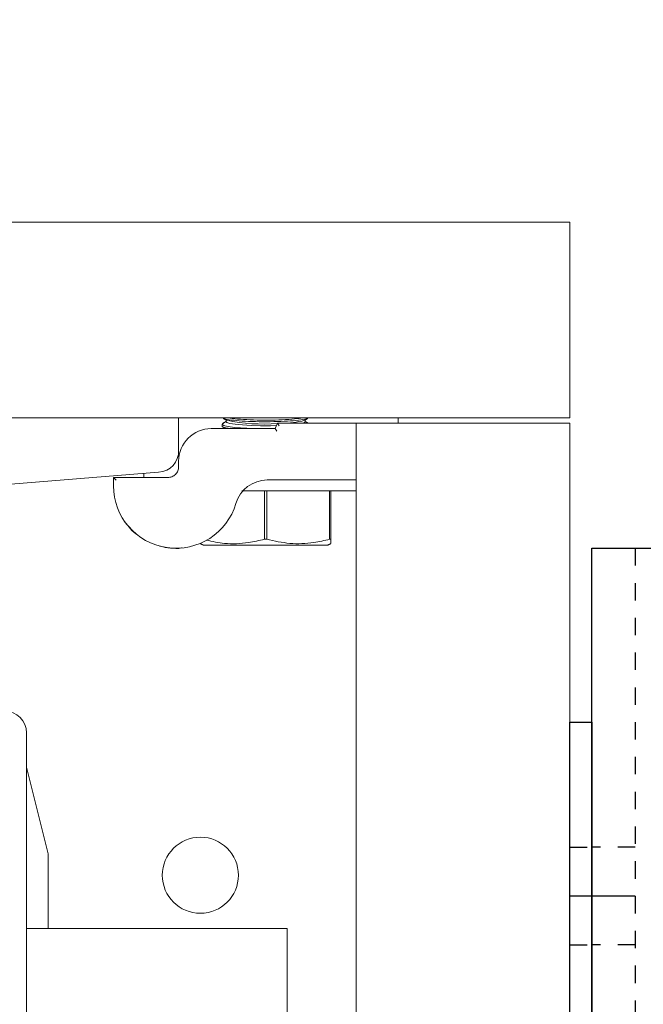
# Model space of a CAD drawing. Units: inches. Extents: x 87 to 5089, y -243 to 475.
# Drawn here: x 4838 to 4841, y -180 to -175 of the extents above; entities that cross this region are included whole.
import ezdxf

# ---------------------------------------------------------------- set-up
doc = ezdxf.new("R2010")
doc.units = ezdxf.units.IN
doc.header["$MEASUREMENT"] = 0
doc.header["$PDMODE"] = 35
doc.header["$PDSIZE"] = -1
doc.linetypes.add('HIDDEN', pattern=[0.075, 0.05, -0.025])
for name, color, linetype in [('1', 1, 'Continuous'), ('3', 3, 'Continuous'), ('4', 4, 'Continuous'), ('5', 5, 'HIDDEN')]:
    doc.layers.add(name, color=color, linetype=linetype)
doc.styles.add('ROMANS', font='ROMANS.shx', dxfattribs={"width": 0.8})
doc.dimstyles.new('125', dxfattribs={"dimtxt": 0.125, "dimasz": 0.125, "dimexe": 0.093, "dimexo": 0.093, "dimgap": 0.0325, "dimtad": 0, "dimdec": 4, "dimzin": 3, "dimdsep": 46, "dimlunit": 5, "dimtxsty": 'ROMANS', "dimcen": 0, "dimclrt": 3, "dimadec": 0, "dimazin": 0, "dimtfac": 1, "dimtdec": 4, "dimtofl": 0, "dimtmove": 0, "dimatfit": 3, "dimfxl": 0, "dimfrac": 2, "dimtolj": 1, "dimtzin": 0, "dimarcsym": 0})

# ---------------------------------------------------------------- blocks, each defined once
blk = doc.blocks.new('*D10')
at = {"layer": '4', "color": 0, "lineweight": -2}
for p, q in [((4844.1304, -161.0012), (4844.1304, -170.8048)), ((4840.8804, -174.2782), (4840.8804, -167.4568)), ((4838.6304, -169.1308), (4825.4534, -169.1308)), ((4846.3804, -169.1308), (4848.6304, -169.1308))]:
    blk.add_line(p, q, dxfattribs=at)
at = {"layer": '4', "color": 0}
for points in [[(4838.6304, -168.7558), (4838.6304, -169.5058), (4840.8804, -169.1308)], [(4846.3804, -168.7558), (4846.3804, -169.5058), (4844.1304, -169.1308)]]:
    blk.add_solid(points, dxfattribs=at)
at = {"layer": 'Defpoints', "color": 0}
for p in [(4844.1304, -159.3272), (4840.8804, -169.1308), (4840.8804, -175.9522)]:
    blk.add_point(p, dxfattribs=at)
at = {"layer": '4', "color": 3, "insert": (4810.4684, -169.1308), "char_height": 2.25, "attachment_point": 5, "style": 'ROMANS'}
blk.add_mtext('\\A1;3 1/4" [83]\\PFREE SPACE &\\P"Z" BRACKET LENGTH', dxfattribs=at)
blk = doc.blocks.new('A$C626C07AC')
at = {"layer": '1'}
blk.add_line((0, 0), (0, 0.125), dxfattribs=at)
at = {"layer": '3'}
blk.add_lwpolyline([(-1, 0), (1, 0), (1, 0.125), (-1, 0.125)], close=True, dxfattribs=at)
at = {"layer": '5'}
for p, q in [((-0.28125, 0.125), (-0.28125, 0)), ((0.28125, 0.125), (0.28125, 0))]:
    blk.add_line(p, q, dxfattribs=at)
blk = doc.blocks.new('A$C7EB6416B')
at = {"layer": '1'}
blk.add_line((2.875, 2.875), (3.125, 2.875), dxfattribs=at)
at = {"layer": '3'}
blk.add_lwpolyline([(3.125, -4.875), (3.125, 4.875), (0, 4.875), (0, -4.875)], close=True, dxfattribs=at)
at = {"layer": '5'}
for p, q in [((2.875, 4.875), (2.875, -4.875)), ((2.875, 3.1565), (3.125, 3.1565)), ((2.875, 2.5938), (3.125, 2.5938))]:
    blk.add_line(p, q, dxfattribs=at)
at = {"layer": '1', "rotation": 270}
blk.add_blockref('A$C626C07AC', (3.125, 2.875), dxfattribs=at)

msp = doc.modelspace()

# ---------------------------------------------------------------- hatches: boundary and pattern name
at = {"layer": '1'}
h = msp.add_hatch(dxfattribs=at)
h.set_pattern_fill('ANSI31', color=256, scale=10, style=0)
h.set_pattern_definition([(45, (913.5375, -137.6581), (-0.88388348, 0.88388348), [])])
h.paths.add_polyline_path([(4851.15083, -152.32718), (4820.15083, -152.32718), (4820.15083, -154.74701), (4817.70226, -155.9621), (4820.15083, -155.9621), (4822.5994, -155.9621), (4820.15083, -157.17719), (4820.15083, -159.32718), (4844.13043, -159.32718), (4844.13043, -177.45218), (4844.37043, -177.45218, -0.4142136), (4844.49543, -177.57718), (4844.49543, -179.83718, 0.4142136), (4844.98043, -180.32218), (4849.53043, -180.32218, 0.4142136), (4850.01543, -179.83718), (4850.01543, -177.57718, -0.4142136), (4850.14043, -177.45218), (4850.38043, -177.45218), (4850.38043, -183.45218), (4850.14043, -183.45218, -0.4142136), (4850.01543, -183.32718), (4850.01543, -181.06718, 0.4142136), (4849.53043, -180.58218), (4844.98043, -180.58218, 0.4142136), (4844.49543, -181.06718), (4844.49543, -183.32718, -0.4142136), (4844.37043, -183.45218), (4844.13043, -183.45218), (4844.13043, -206.70218), (4844.37043, -206.70218, -0.4142136), (4844.49543, -206.82718), (4844.49543, -209.08718, 0.4142136), (4844.98043, -209.57218), (4849.53043, -209.57218, 0.4142136), (4850.01543, -209.08718), (4850.01543, -206.82718, -0.4142136), (4850.14043, -206.70218), (4850.38043, -206.70218), (4850.38043, -212.70218), (4850.14043, -212.70218, -0.4142136), (4850.01543, -212.57718), (4850.01543, -210.31718, 0.4142136), (4849.53043, -209.83218), (4844.98043, -209.83218, 0.4142136), (4844.49543, -210.31718), (4844.49543, -212.57718, -0.4142136), (4844.37043, -212.70218), (4844.13043, -212.70218), (4844.13043, -232.32718), (4820.15083, -232.32718), (4820.15083, -234.74701), (4817.70226, -235.9621), (4820.15083, -235.9621), (4822.5994, -235.9621), (4820.15083, -237.17719), (4820.15083, -239.32718), (4851.15083, -239.32718)])
at = {"layer": '3', "linetype": 'Continuous', "lineweight": 0}
h = msp.add_hatch(dxfattribs=at)
h.set_pattern_fill('ANSI32', color=256, scale=24, angle=180, style=0)
h.set_pattern_definition([(225, (4881.741, -3.988), (6.36396, -6.36396), []), (225, (4877.498, -3.988), (6.36396, -6.36396), [])])
edge = h.paths.add_edge_path(flags=0)
edge.add_line((4835.13043, -177.07718), (4835.13043, -177.26507))
edge.add_arc((4835.25019, -177.2699), 0.11986, -182.3084, -92.3084)
edge.add_line((4835.24536, -177.38966), (4836.55418, -177.49565))
edge.add_arc((4836.56345, -177.62512), 0.12981, -355.90648, -265.90648, ccw=False)
edge.add_line((4836.69293, -177.61586), (4836.69293, -178.20218))
edge.add_arc((4836.56793, -178.20218), 0.125, -450, -360, ccw=False)
edge.add_line((4836.56793, -178.32718), (4836.56793, -179.45218))
edge.add_line((4836.56793, -179.45218), (4836.63043, -179.51468))
edge.add_line((4836.63043, -179.51468), (4837.13043, -179.51468))
edge.add_line((4837.13043, -179.51468), (4837.19293, -179.45218))
edge.add_line((4837.19293, -179.45218), (4837.19293, -178.32718))
edge.add_arc((4837.19293, -178.20218), 0.125, -540, -450, ccw=False)
edge.add_line((4837.06793, -178.20218), (4837.06793, -177.61586))
edge.add_arc((4837.1974, -177.62512), 0.12981, -274.09352, -184.09352, ccw=False)
edge.add_line((4837.20667, -177.49565), (4838.51549, -177.38966))
edge.add_arc((4838.51066, -177.2699), 0.11986, -447.6916, -357.6916)
edge.add_line((4838.63043, -177.26507), (4838.63043, -177.07718))
edge.add_line((4838.63043, -177.07718), (4835.13043, -177.07718))

# ---------------------------------------------------------------- linework, layer by layer
at = {"layer": '3', "linetype": 'Continuous', "lineweight": 15}
for p, q in [((4840.88043, -175.95218), (4833.52583, -175.95218)), ((4840.88043, -175.95218), (4840.88043, -176.75988)), ((4840.88043, -176.75988), (4840.88043, -177.07718)), ((4835.13043, -177.07718), (4838.63043, -177.07718)), ((4840.88043, -177.07718), (4838.63043, -177.07718)), ((4838.63043, -177.26507), (4838.63043, -177.07718)), ((4839.89243, -177.07718), (4839.89243, -177.10843)), ((4838.81793, -177.13968), (4839.18529, -177.13968)), ((4839.18529, -177.13968), (4839.19891, -177.10843)), ((4839.19512, -177.15468), (4839.18529, -177.13968)), ((4839.19891, -177.10843), (4839.65083, -177.10843)), ((4839.20873, -177.12343), (4839.19891, -177.10843)), ((4839.65083, -177.10843), (4839.65083, -213.04593)), ((4839.65083, -177.10843), (4840.45853, -177.10843)), ((4840.45853, -177.10843), (4840.88043, -177.10843)), ((4840.88043, -177.10843), (4840.88043, -213.04593)), ((4838.63305, -177.29593), (4838.62766, -177.29593)), ((4838.63043, -177.35843), (4838.63043, -177.32718)), ((4837.20667, -177.49565), (4838.51549, -177.38966)), ((4838.25543, -177.46793), (4838.25543, -177.42093)), ((4838.25543, -177.42093), (4838.56793, -177.42093)), ((4838.25543, -177.42093), (4838.27043, -177.43593)), ((4839.65083, -177.43493), (4839.13965, -177.43493)), ((4839.65083, -177.49743), (4839.07138, -177.49743)), ((4839.12369, -177.77592), (4839.12369, -177.49743)), ((4839.13717, -177.49743), (4839.13717, -177.77592)), ((4839.49869, -177.77592), (4839.49869, -177.49743)), ((4839.50543, -177.49743), (4839.50543, -177.77592)), ((4838.77418, -177.80993), (4839.13043, -177.80993)), ((4839.12369, -177.77592), (4839.13717, -177.77592)), ((4839.13043, -177.80993), (4839.48668, -177.80993)), ((4839.49869, -177.77592), (4839.50543, -177.77592)), ((4837.75543, -178.88968), (4837.75543, -180.76468)), ((4837.88043, -179.58538), (4837.75543, -179.08538)), ((4837.88043, -180.01468), (4837.88043, -179.58538)), ((4837.75543, -180.01468), (4839.25543, -180.01468)), ((4839.25543, -180.01468), (4839.25543, -180.44738)), ((4839.25543, -180.44738), (4839.25543, -180.76468))]:
    msp.add_line(p, q, dxfattribs=at)
at = {"layer": '3', "linetype": 'Continuous', "lineweight": 15, "flags": 128}
for points in [[(4839.19295, -177.1221), (4839.15888, -177.12279), (4839.10198, -177.12279), (4839.04686, -177.12138), (4838.997, -177.11866), (4838.95552, -177.11478), (4838.92503, -177.11), (4838.90745, -177.10462), (4838.90343, -177.10038)], [(4839.35742, -177.10038), (4839.3534, -177.10462), (4839.34253, -177.10843)]]:
    msp.add_lwpolyline(points, dxfattribs=at)
at = {"layer": '3', "linetype": 'Continuous', "lineweight": 15}
msp.add_circle((4838.75543, -179.70758), 0.21875, dxfattribs=at)
for centre, radius, start, end in [((4838.81793, -177.32718), 0.1875, 90, 180), ((4839.1126, -176.10964), 1.00354, 258.16984, 274.90732), ((4839.23501, -176.67547), 0.43305, 268.8161, 285.94653), ((4838.51066, -177.2699), 0.11986, 272.3084, 2.3084), ((4838.61493, -177.46793), 0.3595, 180, 343.59353), ((4839.13965, -177.62243), 0.1875, 90, 163.59353), ((4837.63043, -178.88968), 0.125, 0, 90)]:
    msp.add_arc(centre, radius, start, end, dxfattribs=at)
for points, degree in [([(4838.88685, -177.08053), (4838.90686, -177.09186)], 1), ([(4838.90343, -177.08992), (4838.90343, -177.10038)], 1), ([(4839.35399, -177.09186), (4839.37379, -177.08065)], 1), ([(4839.35742, -177.10038), (4839.35742, -177.08992)], 1), ([(4838.88043, -177.11379), (4838.88043, -177.12454)], 1), ([(4838.8808, -177.11237), (4838.8878, -177.1092)], 1), ([(4838.88685, -177.13053), (4838.90301, -177.13968)], 1), ([(4838.90343, -177.09841), (4838.88697, -177.10773)], 1), ([(4839.37513, -177.10843), (4839.35742, -177.09841)], 1), ([(4838.63043, -177.35843), (4838.62949, -177.36662), (4838.62761, -177.383), (4838.61315, -177.40366), (4838.5925, -177.41811), (4838.57612, -177.41999), (4838.56793, -177.42093)], 3), ([(4838.43043, -177.39655), (4838.43043, -177.42093)], 1), ([(4838.75543, -177.80119), (4838.77418, -177.80993)], 1), ([(4839.48668, -177.80993), (4839.50543, -177.80119)], 1)]:
    msp.add_open_spline(points, degree=degree, dxfattribs=at)
for points, knots in [([(4838.88763, -177.07913), (4838.89102, -177.08105), (4838.89947, -177.08586), (4838.94402, -177.09226), (4839.01126, -177.09749), (4839.09286, -177.10012), (4839.17805, -177.09995), (4839.25816, -177.09702), (4839.32272, -177.09157), (4839.36372, -177.08531), (4839.37046, -177.08078), (4839.37293, -177.07912)], [0, 0, 0, 0, 0.0816584, 0.2039323, 0.3257187, 0.4469025, 0.5676122, 0.6881515, 0.8088824, 0.9300967, 1, 1, 1, 1]), ([(4839.34498, -177.07718), (4839.33039, -177.07948), (4839.29979, -177.08431), (4839.22771, -177.08911), (4839.14489, -177.09125), (4839.05966, -177.0902), (4838.98457, -177.08604), (4838.93487, -177.08132), (4838.92052, -177.07789), (4838.91757, -177.07718)], [0, 0, 0, 0, 0.1486519, 0.3116918, 0.4737823, 0.6351453, 0.7963739, 0.9581251, 1, 1, 1, 1]), ([(4838.88271, -177.12454), (4838.88201, -177.12513), (4838.87782, -177.12866), (4838.89341, -177.13422), (4838.92118, -177.1381), (4838.93246, -177.13968)], [0, 0, 0, 0, 0.1062987, 0.6370478, 1, 1, 1, 1]), ([(4839.0613, -177.13968), (4839.03518, -177.13853), (4838.98286, -177.13623), (4838.9236, -177.12949), (4838.88604, -177.12171), (4838.88351, -177.11627), (4838.88235, -177.11379)], [0, 0, 0, 0, 0.2588666, 0.5186191, 0.7798306, 1, 1, 1, 1]), ([(4839.07138, -177.49743), (4839.06625, -177.49743), (4839.05122, -177.49743), (4839.0297, -177.49743), (4839.01105, -177.49743), (4839.00067, -177.49743), (4838.99556, -177.49743), (4838.99426, -177.49743), (4838.99382, -177.49743)], [0, 0, 0, 0, 0.1662761, 0.4868131, 0.686333, 0.8131817, 0.9360696, 1, 1, 1, 1]), ([(4838.38843, -177.74656), (4838.38722, -177.74575), (4838.3675, -177.73268), (4838.34448, -177.70474), (4838.3187, -177.67233), (4838.31859, -177.67166), (4838.31855, -177.67137)], [0, 0, 0, 0, 0.0231808, 0.3772999, 0.7300875, 1, 1, 1, 1]), ([(4838.65074, -177.82508), (4838.64961, -177.82538), (4838.62614, -177.83163), (4838.58396, -177.82529), (4838.53965, -177.82198), (4838.52078, -177.81433), (4838.51844, -177.81338)], [0, 0, 0, 0, 0.0230636, 0.4789477, 0.9353267, 1, 1, 1, 1]), ([(4838.79033, -177.78088), (4838.82504, -177.78833), (4838.90514, -177.80551), (4839.01831, -177.80027), (4839.09359, -177.78288), (4839.12369, -177.77592)], [0, 0, 0, 0, 0.3146209, 0.7260207, 1, 1, 1, 1]), ([(4839.13717, -177.77592), (4839.18121, -177.78559), (4839.27062, -177.8052), (4839.3933, -177.80039), (4839.46859, -177.78291), (4839.49869, -177.77592)], [0, 0, 0, 0, 0.3681769, 0.7474297, 1, 1, 1, 1]), ([(4839.50543, -177.77592), (4839.50543, -177.78147), (4839.50543, -177.79624), (4839.50543, -177.79865), (4839.50543, -177.80016)], [0, 0, 0, 0, 0.3757596, 1, 1, 1, 1])]:
    msp.add_open_spline(points, degree=3, knots=knots, dxfattribs=at)

# ---------------------------------------------------------------- block references
at = {"layer": '1', "xscale": -1}
msp.add_blockref('A$C7EB6416B', (4844.13043, -182.70243), dxfattribs=at)

# ---------------------------------------------------------------- dimensions: what is measured, and where the dimension line sits
at = {"layer": '4'}
dim = msp.add_linear_dim(base=(4840.88043, -169.13075), p1=(4844.13043, -159.32718), p2=(4840.88043, -175.95218), angle=180, text='<>\\PFREE SPACE &\\P"Z" BRACKET LENGTH', dimstyle='125', override={"dimscale": 18, "dimpost": '"'}, dxfattribs=at)
dim.commit()
dim.dimension.update_dxf_attribs({"geometry": '*D10', "text_midpoint": (4810.46837, -169.13075), "dimtype": 160})

doc.saveas('drawing.dxf')
